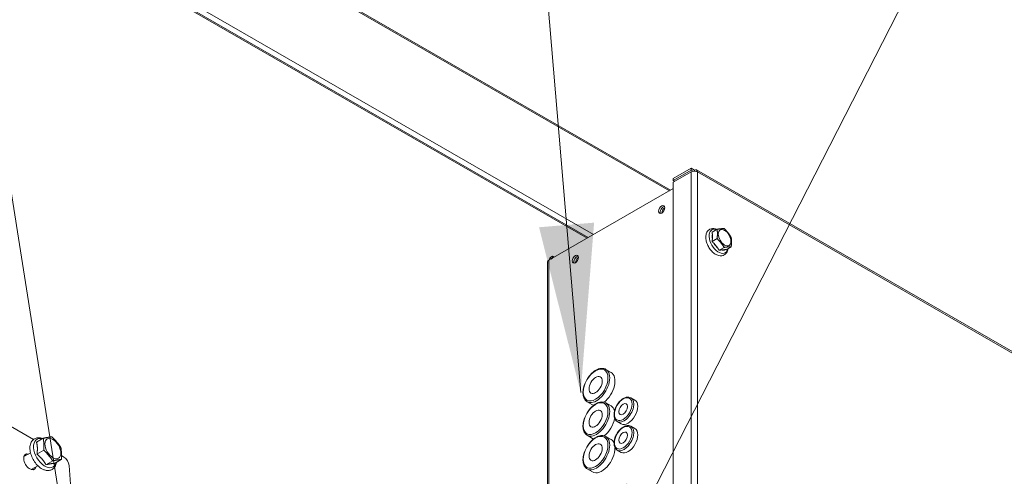
# Model space of a CAD drawing. Units: millimetres. Extents: x 160 to 5780, y 160 to 4040.
# Drawn here: x 1119 to 1412, y 1179 to 1315 of the extents above; entities that cross this region are included whole.
import ezdxf

# ---------------------------------------------------------------- set-up
doc = ezdxf.new("R2010")
doc.units = ezdxf.units.MM
doc.header["$LTSCALE"] = 20
for name, color, linetype, lineweight in [('Symbol (ISO)', 7, 'Continuous', 15), ('Visible (Drawing)', 7, 'Continuous', 5), ('Visible Narrow (ISO)', 7, 'Continuous', 5)]:
    doc.layers.add(name, color=color, linetype=linetype, lineweight=lineweight)
doc.styles.add('Note Text (ISO)', font='tahoma.ttf')
doc.dimstyles.new('Default - Method 1b (ISO)$7', dxfattribs={"dimscale": 20, "dimtxt": 3.5, "dimasz": 2.5, "dimexe": 3.175, "dimexo": 0, "dimgap": 0.762, "dimtad": 1, "dimtoh": 1, "dimrnd": 1e-08, "dimtxsty": 'Note Text (ISO)', "dimcen": 0.09, "dimdle": 10, "dimclrd": 256, "dimclre": 256, "dimclrt": 256, "dimazin": 2, "dimtfac": 1, "dimtmove": 0, "dimatfit": 3, "dimfxl": 1, "dimtolj": 1, "dimlwd": -1, "dimlwe": -1, "dimarcsym": 0})

msp = doc.modelspace()

# ---------------------------------------------------------------- linework, layer by layer
at = {"layer": 'Visible (Drawing)'}
for p, q in [((1134.851, 1366.49), (1312.621, 1264.119)), ((1288.118, 1250.009), (1134.851, 1338.269)), ((1318.725, 1270.598), (1313.382, 1267.521)), ((1313.382, 1266.976), (1318.725, 1270.053)), ((1313.382, 1266.431), (1318.725, 1269.508)), ((1318.725, 1270.053), (1318.725, 1270.598)), ((1318.725, 1270.598), (1319.668, 1270.055)), ((1319.326, 1269.707), (1318.725, 1270.053)), ((1319.668, 1269.733), (1319.668, 1270.055)), ((1681.953, 1061.877), (1320.333, 1270.12)), ((1313.382, 1266.976), (1313.382, 1267.521)), ((1313.382, 1266.976), (1313.856, 1266.704)), ((1313.382, 1084.512), (1313.382, 1266.431)), ((1276.43, 1243.278), (1313.382, 1264.557)), ((1324.924, 1251.603), (1326.439, 1252.475)), ((1325.026, 1249.488), (1325.026, 1251.038)), ((1324.924, 1248.806), (1326.439, 1249.678)), ((1326.654, 1246.841), (1325.493, 1248.284)), ((1327.019, 1246.201), (1328.534, 1247.073)), ((1328.749, 1246.409), (1327.589, 1246.302)), ((1329.114, 1246.393), (1330.629, 1247.265)), ((1276.039, 1242.735), (1276.039, 1134.998)), ((1276.572, 1243.36), (1276.572, 1243.553)), ((1277.524, 1244.455), (1277.006, 1244.157)), ((1277.006, 1243.611), (1277.524, 1243.91)), ((1277.524, 1244.455), (1277.999, 1244.182)), ((1277.524, 1243.91), (1277.524, 1244.455)), ((1277.526, 1243.909), (1277.524, 1243.91)), ((1293.344, 1210.81), (1294.915, 1209.905)), ((1287.799, 1201.181), (1289.371, 1200.276)), ((1293.344, 1200.817), (1294.915, 1199.912)), ((1300.802, 1202.348), (1301.98, 1201.669)), ((1113.193, 1195.674), (1123.111, 1189.962)), ((1296.736, 1195.287), (1297.914, 1194.608)), ((1300.802, 1193.87), (1301.98, 1193.191)), ((1124.034, 1189.16), (1126.045, 1190.318)), ((1287.799, 1191.189), (1289.371, 1190.284)), ((1293.344, 1190.825), (1294.915, 1189.92)), ((1122.249, 1185.992), (1120.267, 1184.85)), ((1124.165, 1185.591), (1126.176, 1186.75)), ((1296.736, 1186.809), (1297.914, 1186.13)), ((1126.847, 1182.432), (1128.858, 1183.59)), ((1129.398, 1182.84), (1131.409, 1183.998)), ((1131.461, 1185.154), (1132.18, 1184.74)), ((1124.467, 1182.14), (1122.485, 1180.999)), ((1133.746, 1182.18), (1136.575, 1143.166)), ((1287.799, 1181.196), (1289.371, 1180.291))]:
    msp.add_line(p, q, dxfattribs=at)
for centre, major_axis, ratio, start_param, end_param in [((1319.668, 1268.965), (1.333, 0), 0.5758617, 0.7853982, 2.3561945), ((1319.668, 1268.965), (0.665, 1.155), 0.5780931, 5.4958534, 7.0666498), ((1310.423, 1258.071), (0.647, 1.123), 0.5780931, 0.3714359, 2.7701568), ((1310.423, 1258.071), (-0.647, -1.123), 0.5780931, 3.5130285, 5.9117494), ((1310.894, 1257.8), (-0.647, -1.123), 0.5780931, 3.9539455, 5.4708324), ((1327.121, 1249.057), (-1.552, 2.696), 0.5780931, 0.4778171, 1.0968466), ((1327.121, 1249.057), (-1.552, 2.696), 0.5780931, 1.5250147, 2.1440442), ((1284.758, 1243.291), (0.647, 1.123), 0.5780931, 0.3714359, 2.7701568), ((1284.758, 1243.291), (-0.647, -1.123), 0.5780931, 3.5130285, 5.9117494), ((1327.121, 1249.057), (1.552, -2.696), 0.5780931, 5.7138049, 6.3328344), ((1277.372, 1242.735), (-1.333, 0), 0.5758617, 5.4977871, 6.2831853), ((1278.053, 1243.553), (-1.481, 0), 0.5758617, 5.4977871, 6.2831853), ((1278.053, 1243.008), (1.481, 0), 0.5758617, 2.3561945, 2.4152575), ((1285.229, 1243.02), (-0.647, -1.123), 0.5780931, 3.9539456, 5.4708324), ((1292.143, 1205.09), (2.772, 4.814), 0.5780931, 4.1045937, 6.2831853), ((1299.947, 1198.139), (2.033, 3.531), 0.5780931, 3.1415927, 6.2831853), ((1292.143, 1205.09), (-2.772, -4.814), 0.5780931, 0, 0.1208191), ((1292.143, 1195.098), (2.772, 4.814), 0.5780931, 5.7608259, 6.2831853), ((1292.143, 1195.098), (-2.772, -4.814), 0.5780931, 0.9630011, 2.1176098), ((1299.947, 1189.66), (2.033, 3.531), 0.5780931, 3.1415927, 6.2831853), ((1292.143, 1195.098), (-2.772, -4.814), 0.5780931, 0, 0.1208191), ((1292.143, 1185.106), (2.772, 4.814), 0.5780931, 5.8830985, 6.2831853), ((1292.143, 1185.106), (-2.772, -4.814), 0.5780931, 0, 2.3873145), ((1122.045, 1183.31), (1.294, -2.247), 0.5780931, 2.6004931, 6.8242848), ((1121.259, 1182.857), (-1.294, 2.247), 0.5780931, 5.7420858, 5.9759113), ((1132.18, 1182.923), (1.109, -1.926), 0.5780931, 0.8745983, 2.3581282), ((1121.259, 1182.857), (1.294, -2.247), 0.5780931, 0.307274, 0.5410995)]:
    msp.add_ellipse(centre, major_axis=major_axis, ratio=ratio, start_param=start_param, end_param=end_param, dxfattribs=at)
for centre, major_axis in [((1309.952, 1258.343), (-0.647, -1.123)), ((1328.677, 1249.952), (1.331, -2.311)), ((1284.286, 1243.563), (-0.647, -1.123)), ((1290.31, 1206.146), (1.386, 2.407)), ((1298.507, 1198.968), (0.924, 1.605)), ((1290.31, 1196.154), (1.386, 2.407)), ((1298.507, 1190.49), (0.924, 1.605)), ((1128.906, 1187.261), (-1.663, 2.889)), ((1290.31, 1186.162), (1.386, 2.407))]:
    msp.add_ellipse(centre, major_axis=major_axis, ratio=0.5780931, dxfattribs=at)
for points, knots in [([(1329.655, 1246.704), (1329.65, 1246.661), (1329.644, 1246.619), (1329.578, 1246.189), (1329.453, 1245.822), (1329.078, 1245.242), (1328.85, 1245.015), (1328.343, 1244.712), (1328.075, 1244.622), (1327.502, 1244.549), (1327.197, 1244.574), (1326.545, 1244.734), (1326.199, 1244.89), (1325.51, 1245.321), (1325.169, 1245.607), (1324.543, 1246.265), (1324.259, 1246.638), (1323.77, 1247.434), (1323.566, 1247.855), (1323.253, 1248.715), (1323.146, 1249.152), (1323.046, 1250.01), (1323.054, 1250.431), (1323.209, 1251.201), (1323.351, 1251.554), (1323.752, 1252.099), (1323.987, 1252.307), (1324.502, 1252.578), (1324.775, 1252.653), (1325.357, 1252.698), (1325.667, 1252.658), (1326.1, 1252.532), (1326.23, 1252.484), (1326.358, 1252.429)], [1.6957024, 1.6957024, 1.6957024, 1.6957024, 1.7325409, 1.7325409, 2.0699945, 2.0699945, 2.3486069, 2.3486069, 2.5946181, 2.5946181, 2.8634865, 2.8634865, 3.1847981, 3.1847981, 3.5332688, 3.5332688, 3.8799483, 3.8799483, 4.2236892, 4.2236892, 4.5691245, 4.5691245, 4.9183277, 4.9183277, 5.2507705, 5.2507705, 5.5218915, 5.5218915, 5.7680797, 5.7680797, 6.0428418, 6.0428418, 6.1621467, 6.1621467, 6.1621467, 6.1621467]), ([(1287.799, 1201.181), (1287.501, 1201.353), (1287.247, 1201.598), (1286.841, 1202.216), (1286.697, 1202.594), (1286.527, 1203.461), (1286.512, 1203.957), (1286.621, 1205), (1286.746, 1205.549), (1287.119, 1206.64), (1287.367, 1207.182), (1287.961, 1208.207), (1288.306, 1208.69), (1289.062, 1209.553), (1289.472, 1209.932), (1290.325, 1210.546), (1290.766, 1210.782), (1291.637, 1211.073), (1292.068, 1211.131), (1292.785, 1211.054), (1293.081, 1210.961), (1293.344, 1210.81)], [4.9992318, 4.9992318, 4.9992318, 4.9992318, 5.2829606, 5.2829606, 5.5861944, 5.5861944, 5.9134119, 5.9134119, 6.2446666, 6.2446666, 6.5741297, 6.5741297, 6.9027471, 6.9027471, 7.2322472, 7.2322472, 7.5635191, 7.5635191, 7.8903413, 7.8903413, 8.1408244, 8.1408244, 8.1408244, 8.1408244]), ([(1287.799, 1191.189), (1287.501, 1191.36), (1287.247, 1191.606), (1286.841, 1192.224), (1286.697, 1192.602), (1286.527, 1193.469), (1286.512, 1193.964), (1286.621, 1195.008), (1286.746, 1195.557), (1287.119, 1196.648), (1287.367, 1197.19), (1287.961, 1198.215), (1288.306, 1198.698), (1289.062, 1199.56), (1289.472, 1199.939), (1290.325, 1200.554), (1290.766, 1200.789), (1291.637, 1201.08), (1292.068, 1201.138), (1292.785, 1201.062), (1293.081, 1200.969), (1293.344, 1200.817)], [4.9992318, 4.9992318, 4.9992318, 4.9992318, 5.2829606, 5.2829606, 5.5861944, 5.5861944, 5.9134119, 5.9134119, 6.2446666, 6.2446666, 6.5741297, 6.5741297, 6.9027471, 6.9027471, 7.2322472, 7.2322472, 7.5635191, 7.5635191, 7.8903413, 7.8903413, 8.1408244, 8.1408244, 8.1408244, 8.1408244]), ([(1296.736, 1195.287), (1296.516, 1195.413), (1296.328, 1195.592), (1296.024, 1196.039), (1295.915, 1196.312), (1295.779, 1196.941), (1295.763, 1197.304), (1295.832, 1198.07), (1295.919, 1198.474), (1296.187, 1199.277), (1296.366, 1199.675), (1296.797, 1200.429), (1297.049, 1200.785), (1297.603, 1201.421), (1297.905, 1201.702), (1298.535, 1202.158), (1298.864, 1202.334), (1299.515, 1202.55), (1299.84, 1202.593), (1300.381, 1202.533), (1300.604, 1202.462), (1300.802, 1202.348)], [3.5175407, 3.5175407, 3.5175407, 3.5175407, 3.7906918, 3.7906918, 4.0862884, 4.0862884, 4.4144018, 4.4144018, 4.7498936, 4.7498936, 5.0830982, 5.0830982, 5.4150631, 5.4150631, 5.7481876, 5.7481876, 6.0836403, 6.0836403, 6.4121746, 6.4121746, 6.6591333, 6.6591333, 6.6591333, 6.6591333]), ([(1296.736, 1186.809), (1296.516, 1186.935), (1296.328, 1187.114), (1296.024, 1187.561), (1295.915, 1187.834), (1295.779, 1188.463), (1295.763, 1188.826), (1295.832, 1189.591), (1295.919, 1189.996), (1296.187, 1190.798), (1296.366, 1191.197), (1296.797, 1191.951), (1297.049, 1192.307), (1297.603, 1192.943), (1297.905, 1193.223), (1298.535, 1193.68), (1298.864, 1193.855), (1299.515, 1194.072), (1299.84, 1194.115), (1300.381, 1194.055), (1300.604, 1193.984), (1300.802, 1193.87)], [3.5175407, 3.5175407, 3.5175407, 3.5175407, 3.7906918, 3.7906918, 4.0862884, 4.0862884, 4.4144018, 4.4144018, 4.7498936, 4.7498936, 5.0830982, 5.0830982, 5.4150631, 5.4150631, 5.7481876, 5.7481876, 6.0836403, 6.0836403, 6.4121746, 6.4121746, 6.6591333, 6.6591333, 6.6591333, 6.6591333]), ([(1125.782, 1181.172), (1125.347, 1181.401), (1124.929, 1181.707), (1124.147, 1182.438), (1123.784, 1182.863), (1123.147, 1183.785), (1122.872, 1184.28), (1122.434, 1185.301), (1122.271, 1185.825), (1122.074, 1186.862), (1122.042, 1187.375), (1122.135, 1188.338), (1122.257, 1188.791), (1122.659, 1189.532), (1122.917, 1189.834), (1123.509, 1190.245), (1123.825, 1190.374), (1124.5, 1190.498), (1124.86, 1190.487), (1125.435, 1190.372), (1125.654, 1190.304), (1125.87, 1190.217)], [0, 0, 0, 0, 0.3438295, 0.3438295, 0.68912, 0.68912, 1.0309129, 1.0309129, 1.3730823, 1.3730823, 1.7190012, 1.7190012, 2.0598845, 2.0598845, 2.3522294, 2.3522294, 2.6035793, 2.6035793, 2.8705861, 2.8705861, 3.0377486, 3.0377486, 3.0377486, 3.0377486]), ([(1287.799, 1181.196), (1287.501, 1181.368), (1287.247, 1181.614), (1286.841, 1182.232), (1286.697, 1182.61), (1286.527, 1183.477), (1286.512, 1183.972), (1286.621, 1185.016), (1286.746, 1185.565), (1287.119, 1186.656), (1287.367, 1187.197), (1287.961, 1188.222), (1288.306, 1188.706), (1289.062, 1189.568), (1289.472, 1189.947), (1290.325, 1190.562), (1290.766, 1190.797), (1291.637, 1191.088), (1292.068, 1191.146), (1292.785, 1191.07), (1293.081, 1190.977), (1293.344, 1190.825)], [4.9992318, 4.9992318, 4.9992318, 4.9992318, 5.2829606, 5.2829606, 5.5861944, 5.5861944, 5.9134119, 5.9134119, 6.2446666, 6.2446666, 6.5741297, 6.5741297, 6.9027471, 6.9027471, 7.2322472, 7.2322472, 7.5635191, 7.5635191, 7.8903413, 7.8903413, 8.1408244, 8.1408244, 8.1408244, 8.1408244]), ([(1129.939, 1183.151), (1129.939, 1183.151), (1129.939, 1183.15), (1129.872, 1182.683), (1129.728, 1182.245), (1129.29, 1181.545), (1129.021, 1181.27), (1128.415, 1180.901), (1128.094, 1180.792), (1127.407, 1180.703), (1127.04, 1180.733), (1126.376, 1180.899), (1126.075, 1181.018), (1125.782, 1181.172)], [4.9066779, 4.9066779, 4.9066779, 4.9066779, 4.9072703, 4.9072703, 5.2447166, 5.2447166, 5.5286469, 5.5286469, 5.7790389, 5.7790389, 6.0515822, 6.0515822, 6.2831853, 6.2831853, 6.2831853, 6.2831853])]:
    msp.add_open_spline(points, degree=3, knots=knots, dxfattribs=at)
for points, weights in [([(1325.026, 1251.038), (1324.99, 1251.314), (1324.924, 1251.603)], [1, 1.01408303036, 1.01432848064]), ([(1326.439, 1252.475), (1327.648, 1252.665), (1328.534, 1252.667)], [1, 1.15470053838, 1]), ([(1326.439, 1249.678), (1326.601, 1251.17), (1326.439, 1252.475)], [1, 1.15470053838, 1]), ([(1328.534, 1252.667), (1329.743, 1251.458), (1330.629, 1250.062)], [1, 1.15470053838, 1]), ([(1324.924, 1248.806), (1324.99, 1249.17), (1325.026, 1249.488)], [1.01432848064, 1.01408303036, 1]), ([(1325.493, 1248.284), (1325.234, 1248.539), (1324.924, 1248.806)], [1, 1.01408303036, 1.01432848064]), ([(1328.534, 1247.073), (1327.648, 1248.469), (1326.439, 1249.678)], [1, 1.15470053838, 1]), ([(1330.629, 1250.062), (1330.791, 1248.757), (1330.629, 1247.265)], [1, 1.15470053838, 1]), ([(1327.019, 1246.201), (1326.84, 1246.543), (1326.654, 1246.841)], [1.01432848064, 1.01408303036, 1]), ([(1327.589, 1246.302), (1327.329, 1246.261), (1327.019, 1246.201)], [1, 1.01408303036, 1.01432848064]), ([(1330.629, 1247.265), (1329.743, 1247.262), (1328.534, 1247.073)], [1, 1.15470053838, 1]), ([(1329.114, 1246.393), (1328.935, 1246.408), (1328.749, 1246.409)], [1.01432848064, 1.01408303036, 1]), ([(1124.165, 1185.591), (1124.452, 1187.579), (1124.034, 1189.16)], [1.06417387323, 1.22880214435, 1.06417387323]), ([(1126.045, 1190.318), (1127.524, 1190.639), (1128.596, 1190.727)], [1, 1.15470053838, 1]), ([(1126.176, 1186.75), (1126.313, 1188.65), (1126.045, 1190.318)], [1, 1.15470053838, 1]), ([(1128.596, 1190.727), (1130.14, 1189.263), (1131.278, 1187.567)], [1, 1.15470053838, 1]), ([(1128.858, 1183.59), (1127.72, 1185.286), (1126.176, 1186.75)], [1, 1.15470053838, 1]), ([(1131.278, 1187.567), (1131.546, 1185.899), (1131.409, 1183.998)], [1, 1.15470053838, 1]), ([(1126.847, 1182.432), (1125.859, 1184.214), (1124.165, 1185.591)], [1.06417387323, 1.22880214435, 1.06417387323]), ([(1131.409, 1183.998), (1130.336, 1183.911), (1128.858, 1183.59)], [1, 1.15470053838, 1]), ([(1129.398, 1182.84), (1128.475, 1182.839), (1126.847, 1182.432)], [1.06417387323, 1.22880214435, 1.06417387323])]:
    msp.add_rational_spline(points, weights, degree=2, dxfattribs=at)
at = {"layer": 'Visible Narrow (ISO)'}
for p, q in [((1312.294, 1263.93), (1134.851, 1366.113)), ((1134.851, 1340.072), (1289.684, 1250.91)), ((1287.791, 1249.82), (1134.851, 1337.892)), ((1318.725, 1087.588), (1318.725, 1269.508)), ((1320.611, 1269.508), (1320.611, 1087.588)), ((1682.23, 1061.265), (1320.611, 1269.508)), ((1276.43, 1243.278), (1276.43, 1135.312)), ((1277.006, 1243.611), (1277.006, 1244.157))]:
    msp.add_line(p, q, dxfattribs=at)
for centre, major_axis, start_param, end_param in [((1326.847, 1248.899), (1.968, -3.417), 2.5639724, 6.8608056), ((1290.572, 1205.995), (-2.772, -4.814), 0, 3.1415927), ((1290.572, 1196.003), (-2.772, -4.814), 0, 3.1415927), ((1298.769, 1198.817), (-2.033, -3.531), 0, 3.1415927), ((1298.769, 1190.339), (-2.033, -3.531), 0, 3.1415927), ((1126.547, 1185.903), (2.39, -4.15), 2.5892452, 6.8355327), ((1290.572, 1186.011), (-2.772, -4.814), 0, 3.1415927)]:
    msp.add_ellipse(centre, major_axis=major_axis, ratio=0.5780931, start_param=start_param, end_param=end_param, dxfattribs=at)
for centre, major_axis in [((1290.31, 1206.146), (2.588, 4.493)), ((1290.31, 1196.154), (2.588, 4.493)), ((1298.507, 1198.968), (1.848, 3.21)), ((1298.507, 1190.49), (1.848, 3.21)), ((1290.31, 1186.162), (2.588, 4.493))]:
    msp.add_ellipse(centre, major_axis=major_axis, ratio=0.5780931, dxfattribs=at)

# ---------------------------------------------------------------- leaders
at = {"layer": 'Symbol (ISO)', "annotation_type": 0, "has_hookline": 1}
for points, hookline_direction, text_width in [([(1285.867, 1203.919), (1244.979, 1689.022), (1194.979, 1689.022)], 1, 351.511), ([(1140.229, 1113.059), (1068.992, 1564.211), (1018.992, 1564.211)], 1, 683.311), ([(1283.969, 1128.744), (1391.886, 1339.831), (1441.886, 1339.831)], 0, 364.842)]:
    msp.add_leader(points, dimstyle='Default - Method 1b (ISO)$7', override={"dimtad": 0}, dxfattribs=dict(at, hookline_direction=hookline_direction, text_width=text_width))

doc.saveas('drawing.dxf')
